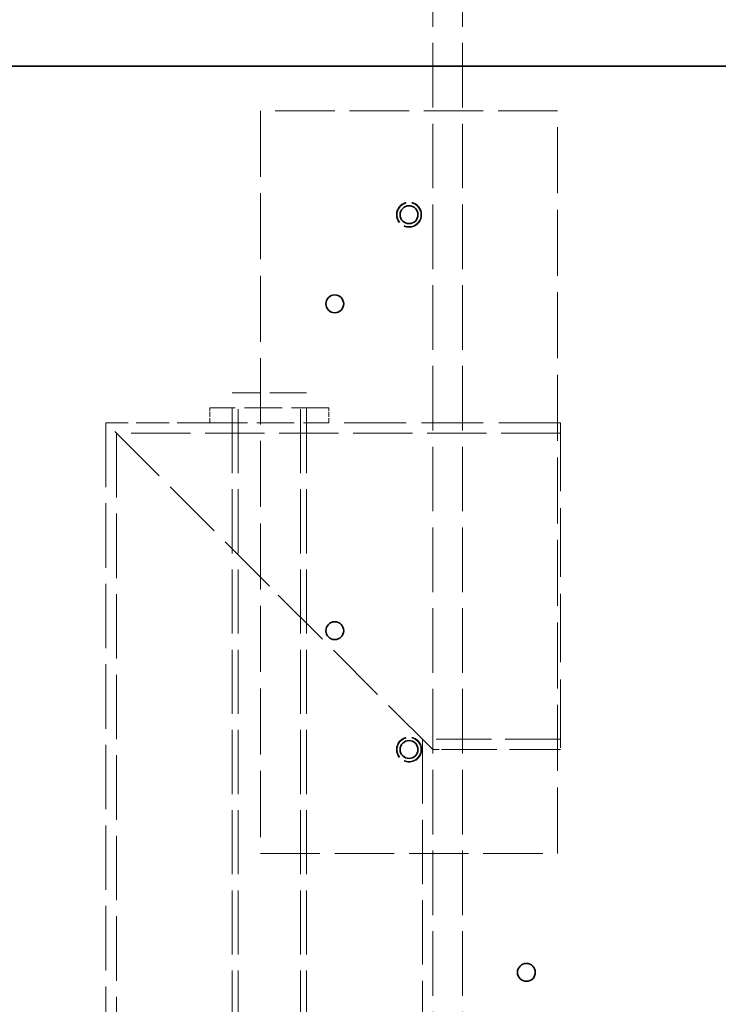
# Model space of a CAD drawing. Units: millimetres. Extents: x 0 to 4804, y 0 to 2970.
# Drawn here: x 1409 to 1644, y 2097 to 2428 of the extents above; entities that cross this region are included whole.
import ezdxf

# ---------------------------------------------------------------- set-up
doc = ezdxf.new("R2010")
doc.units = ezdxf.units.MM
doc.header["$LTSCALE"] = 10
doc.linetypes.add('DASHED', pattern=[0.2068, 0.1655, -0.0413])
doc.layers.add('Hidden (ISO)', color=1, linetype='DASHED', lineweight=18, true_color=0xff0000)
doc.layers.add('Visible (ISO)', color=7, linetype='Continuous', lineweight=35)

msp = doc.modelspace()

# ---------------------------------------------------------------- linework, layer by layer
at = {"layer": 'Hidden (ISO)', "ltscale": 13.142885}
for p, q in [((1547.59, 2447.49), (1547.59, 1387.49)), ((1557.59, 2447.49), (1557.59, 1387.49))]:
    msp.add_line(p, q, dxfattribs=at)
at = {"layer": 'Hidden (ISO)', "ltscale": 12.088975}
for p, q in [((1589.59, 2397.49), (1489.59, 2397.49)), ((1489.59, 2147.49), (1589.59, 2147.49))]:
    msp.add_line(p, q, dxfattribs=at)
at = {"layer": 'Hidden (ISO)', "ltscale": 13.432195}
for p, q in [((1489.59, 2397.49), (1489.59, 2147.49)), ((1589.59, 2147.49), (1589.59, 2397.49))]:
    msp.add_line(p, q, dxfattribs=at)
at = {"layer": 'Hidden (ISO)', "ltscale": 7.476009}
msp.add_line((1505.09, 2302.49), (1480.09, 2302.49), dxfattribs=at)
at = {"layer": 'Hidden (ISO)', "ltscale": 13.056093}
for p, q in [((1480.09, 2032.49), (1480.09, 2302.49)), ((1482.09, 2032.49), (1482.09, 2302.49)), ((1503.09, 2032.49), (1503.09, 2302.49)), ((1505.09, 2032.49), (1505.09, 2302.49))]:
    msp.add_line(p, q, dxfattribs=at)
at = {"layer": 'Hidden (ISO)', "ltscale": 7.615002}
for p, q in [((1512.59, 2297.49), (1472.59, 2297.49)), ((1472.59, 2292.49), (1512.59, 2292.49))]:
    msp.add_line(p, q, dxfattribs=at)
at = {"layer": 'Hidden (ISO)', "ltscale": 0.951788}
for p, q in [((1472.59, 2292.49), (1472.59, 2297.49)), ((1480.09, 2292.49), (1480.09, 2297.49)), ((1505.09, 2292.49), (1505.09, 2297.49)), ((1512.59, 2292.49), (1512.59, 2297.49))]:
    msp.add_line(p, q, dxfattribs=at)
at = {"layer": 'Hidden (ISO)', "ltscale": 12.700126}
for p, q in [((1492.59, 2237.49), (1437.59, 2292.49)), ((1547.59, 2182.49), (1492.59, 2237.49))]:
    msp.add_line(p, q, dxfattribs=at)
at = {"layer": 'Hidden (ISO)', "ltscale": 13.106994}
for p, q in [((1437.59, 2292.49), (1437.59, 1777.49)), ((1441.09, 2288.99), (1441.09, 1773.99)), ((1544.09, 2185.99), (1544.09, 1670.99))]:
    msp.add_line(p, q, dxfattribs=at)
at = {"layer": 'Hidden (ISO)', "ltscale": 6.663115}
msp.add_line((1472.59, 2292.49), (1437.59, 2292.49), dxfattribs=at)
at = {"layer": 'Hidden (ISO)', "ltscale": 12.572534}
msp.add_line((1590.59, 2292.49), (1512.59, 2292.49), dxfattribs=at)
at = {"layer": 'Hidden (ISO)', "ltscale": 1.903676}
for p, q in [((1557.59, 2292.49), (1547.59, 2292.49)), ((1557.59, 2182.49), (1547.59, 2182.49))]:
    msp.add_line(p, q, dxfattribs=at)
at = {"layer": 'Hidden (ISO)', "ltscale": 13.925499}
msp.add_line((1590.59, 2292.49), (1590.59, 2182.49), dxfattribs=at)
at = {"layer": 'Hidden (ISO)', "ltscale": 12.048678}
msp.add_line((1590.59, 2288.99), (1441.09, 2288.99), dxfattribs=at)
at = {"layer": 'Hidden (ISO)', "ltscale": 11.242746}
msp.add_line((1590.59, 2185.99), (1544.09, 2185.99), dxfattribs=at)
at = {"layer": 'Hidden (ISO)', "ltscale": 10.396519}
msp.add_line((1590.59, 2182.49), (1547.59, 2182.49), dxfattribs=at)
at = {"layer": 'Hidden (ISO)', "ltscale": 5.083654}
for centre in [(1539.59, 2362.49), (1539.59, 2182.49)]:
    msp.add_circle(centre, 4.25, dxfattribs=at)
at = {"layer": 'Hidden (ISO)', "ltscale": 4.78461}
for centre in [(1539.59, 2362.49), (1539.59, 2182.49)]:
    msp.add_circle(centre, 4, dxfattribs=at)
at = {"layer": 'Visible (ISO)'}
msp.add_line((1339.59, 2412.49), (1879.59, 2412.49), dxfattribs=at)
for centre in [(1539.59, 2362.49), (1514.59, 2332.49), (1514.59, 2222.49), (1539.59, 2182.49), (1579.09, 2107.49)]:
    msp.add_circle(centre, 3, dxfattribs=at)

doc.saveas('drawing.dxf')
